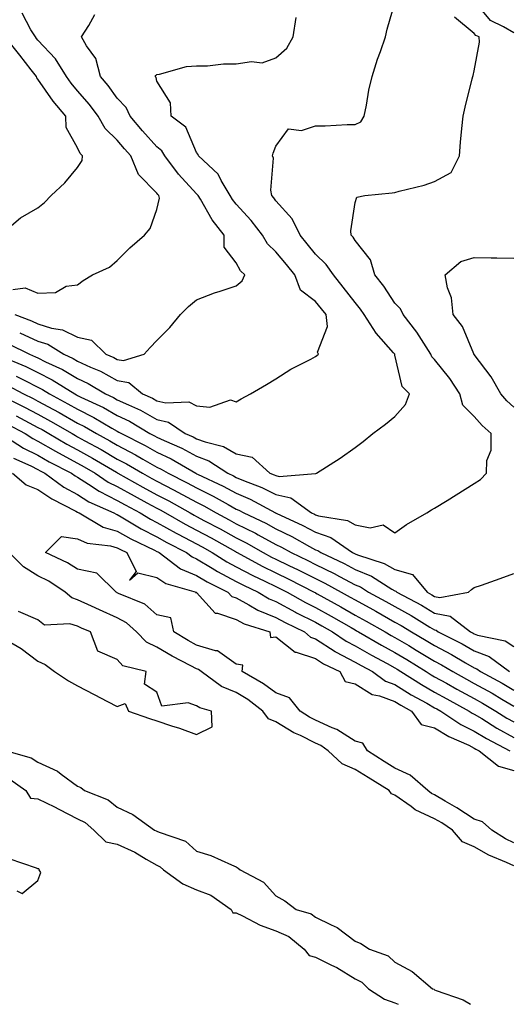
# Model space of a CAD drawing. Units: inches. Extents: x 1008083 to 1010723, y 7213418 to 7216058.
# Drawn here: x 1010043 to 1010166, y 7213418 to 7213666 of the extents above; entities that cross this region are included whole.
import ezdxf

# ---------------------------------------------------------------- set-up
doc = ezdxf.new("R2010")
doc.units = ezdxf.units.IN
doc.header["$MEASUREMENT"] = 0
doc.layers.add('Contour_10087213', color=7, linetype='Continuous', true_color=0x5fe0dc)

msp = doc.modelspace()

# ---------------------------------------------------------------- linework, layer by layer
at = {"layer": 'Contour_10087213'}
for points in [[(1010040.65, 7213584.52, 3088), (1010045.91, 7213581.92, 3088), (1010047.42, 7213581.3, 3088), (1010048.05, 7213580.98, 3088), (1010049.93, 7213580.03, 3088), (1010054.2, 7213578.07, 3088), (1010058.05, 7213575.79, 3088), (1010060.7, 7213574.58, 3088), (1010065.12, 7213571.92, 3088), (1010067.12, 7213570.98, 3088), (1010068.05, 7213570.46, 3088), (1010070.84, 7213569.13, 3088), (1010073.93, 7213567.8, 3088), (1010078.05, 7213565.46, 3088), (1010080.92, 7213564.79, 3088), (1010085.17, 7213561.92, 3088), (1010087.19, 7213561.06, 3088), (1010088.05, 7213560.57, 3088), (1010090.18, 7213559.79, 3088), (1010094.8, 7213558.66, 3088), (1010098.05, 7213556.82, 3088), (1010102.07, 7213555.94, 3088), (1010106.52, 7213551.92, 3088), (1010107.63, 7213551.51, 3088), (1010108.05, 7213551.3, 3088), (1010108.86, 7213551.12, 3088), (1010118.01, 7213551.88, 3088), (1010118.05, 7213551.86, 3088), (1010118.11, 7213551.86, 3088), (1010118.29, 7213551.92, 3088), (1010124.23, 7213555.73, 3088), (1010128.05, 7213558.38, 3088), (1010130.02, 7213559.95, 3088), (1010132.44, 7213561.92, 3088), (1010135.65, 7213564.32, 3088), (1010138.05, 7213566.18, 3088), (1010140.68, 7213569.28, 3088), (1010141.73, 7213571.92, 3088), (1010139.9, 7213573.76, 3088), (1010138.05, 7213581.72, 3088), (1010138, 7213581.86, 3088), (1010138, 7213581.92, 3088), (1010137.69, 7213582.29, 3088), (1010133.32, 7213587.19, 3088), (1010130.33, 7213591.92, 3088), (1010129.4, 7213593.27, 3088), (1010128.05, 7213594.95, 3088), (1010124.99, 7213598.87, 3088), (1010122.52, 7213601.92, 3088), (1010120.71, 7213604.58, 3088), (1010118.05, 7213607.13, 3088), (1010115.91, 7213609.77, 3088), (1010114.12, 7213611.92, 3088), (1010112.17, 7213616.04, 3088), (1010108.05, 7213620.63, 3088), (1010107.5, 7213621.37, 3088), (1010107.01, 7213621.92, 3088), (1010106.72, 7213623.25, 3088), (1010107.46, 7213631.33, 3088), (1010107.16, 7213631.92, 3088), (1010107.33, 7213632.64, 3088), (1010108.05, 7213634.42, 3088), (1010111.21, 7213638.76, 3088), (1010114.51, 7213638.37, 3088), (1010118.05, 7213639.5, 3088), (1010120.49, 7213639.48, 3088), (1010125.97, 7213639.85, 3088), (1010128.05, 7213639.83, 3088), (1010129.42, 7213640.55, 3088), (1010130.29, 7213641.92, 3088), (1010130.87, 7213644.73, 3088), (1010131.46, 7213648.5, 3088), (1010132.27, 7213651.92, 3088), (1010133.69, 7213656.28, 3088), (1010134.4, 7213658.27, 3088), (1010135.64, 7213661.92, 3088), (1010136.1, 7213663.87, 3088), (1010138.05, 7213670.49, 3088)], [(1010168.05, 7213662.96, 3086), (1010165.46, 7213664.5, 3086), (1010162.18, 7213666.04, 3086), (1010158.05, 7213671.04, 3086)], [(1010041.72, 7213598.25, 3091), (1010044.82, 7213598.7, 3091), (1010048.05, 7213597.35, 3091), (1010052.47, 7213597.49, 3091), (1010055.2, 7213599.07, 3091), (1010058.05, 7213599.38, 3091), (1010059.49, 7213600.49, 3091), (1010061.83, 7213601.92, 3091), (1010066.06, 7213603.91, 3091), (1010068.05, 7213605.55, 3091), (1010071.25, 7213608.72, 3091), (1010074.92, 7213611.92, 3091), (1010076.35, 7213613.62, 3091), (1010078.05, 7213618.4, 3091), (1010078.69, 7213621.28, 3091), (1010078.53, 7213621.92, 3091), (1010078.3, 7213622.17, 3091), (1010078.05, 7213622.53, 3091), (1010073.4, 7213627.27, 3091), (1010071.5, 7213631.92, 3091), (1010069.88, 7213633.74, 3091), (1010068.05, 7213635.87, 3091), (1010064.98, 7213638.85, 3091), (1010063.26, 7213641.92, 3091), (1010061.05, 7213644.93, 3091), (1010058.05, 7213648.33, 3091), (1010056.39, 7213650.26, 3091), (1010055.22, 7213651.92, 3091), (1010052.5, 7213656.37, 3091), (1010048.05, 7213661.1, 3091), (1010047.69, 7213661.55, 3091), (1010047.4, 7213661.92, 3091), (1010046.25, 7213663.72, 3091), (1010044.09, 7213667.96, 3091)], [(1010038.42, 7213581.55, 3087), (1010044.96, 7213578.83, 3087), (1010048.05, 7213577.29, 3087), (1010051.62, 7213575.49, 3087), (1010057.31, 7213571.92, 3087), (1010057.8, 7213571.67, 3087), (1010058.05, 7213571.51, 3087), (1010058.86, 7213571.12, 3087), (1010064.58, 7213568.46, 3087), (1010068.05, 7213566.49, 3087), (1010071.14, 7213565.01, 3087), (1010076.25, 7213561.92, 3087), (1010077.44, 7213561.31, 3087), (1010078.05, 7213560.98, 3087), (1010079.83, 7213560.14, 3087), (1010084.34, 7213558.21, 3087), (1010088.05, 7213556.18, 3087), (1010091.16, 7213555.03, 3087), (1010095.88, 7213551.92, 3087), (1010097.36, 7213551.24, 3087), (1010098.05, 7213550.85, 3087), (1010099.91, 7213550.06, 3087), (1010104.49, 7213548.35, 3087), (1010108.05, 7213546.59, 3087), (1010111.84, 7213545.71, 3087), (1010117.02, 7213541.92, 3087), (1010117.73, 7213541.59, 3087), (1010118.05, 7213541.43, 3087), (1010118.8, 7213541.18, 3087), (1010126.13, 7213539.99, 3087), (1010128.05, 7213538.87, 3087), (1010131.84, 7213538.13, 3087), (1010135.05, 7213538.93, 3087), (1010138.05, 7213536.92, 3087), (1010141, 7213538.97, 3087), (1010146.1, 7213541.92, 3087), (1010147.31, 7213542.66, 3087), (1010148.05, 7213543.13, 3087), (1010151.19, 7213545.06, 3087), (1010153.49, 7213546.47, 3087), (1010158.05, 7213549.3, 3087), (1010159.64, 7213550.34, 3087), (1010161.11, 7213551.92, 3087), (1010161.23, 7213555.1, 3087), (1010162.27, 7213557.7, 3087), (1010162.35, 7213561.92, 3087), (1010160.07, 7213563.93, 3087), (1010158.05, 7213566.24, 3087), (1010155.19, 7213569.05, 3087), (1010154.37, 7213571.92, 3087), (1010151.9, 7213575.77, 3087), (1010148.05, 7213580.59, 3087), (1010147.39, 7213581.26, 3087), (1010147.08, 7213581.92, 3087), (1010145.31, 7213584.67, 3087), (1010143.59, 7213587.45, 3087), (1010140.1, 7213591.92, 3087), (1010139.46, 7213593.33, 3087), (1010138.05, 7213594.81, 3087), (1010135.21, 7213599.09, 3087), (1010132.96, 7213601.92, 3087), (1010131.87, 7213605.75, 3087), (1010128.05, 7213610.63, 3087), (1010127.56, 7213611.43, 3087), (1010127.04, 7213611.92, 3087), (1010126.89, 7213613.07, 3087), (1010128.05, 7213620.22, 3087), (1010128.48, 7213621.49, 3087), (1010130.45, 7213621.92, 3087), (1010137.37, 7213622.6, 3087), (1010138.05, 7213622.68, 3087), (1010139.13, 7213623.01, 3087), (1010145.43, 7213624.54, 3087), (1010148.05, 7213625.44, 3087), (1010152.26, 7213627.72, 3087), (1010154.29, 7213631.92, 3087), (1010154.6, 7213635.36, 3087), (1010154.94, 7213638.81, 3087), (1010155.23, 7213641.92, 3087), (1010155.73, 7213644.24, 3087), (1010157.53, 7213651.39, 3087), (1010157.65, 7213651.92, 3087), (1010157.74, 7213652.23, 3087), (1010158.05, 7213653.4, 3087), (1010159.41, 7213660.57, 3087), (1010159.27, 7213661.92, 3087), (1010158.44, 7213662.31, 3087), (1010158.05, 7213662.78, 3087), (1010153.06, 7213666.94, 3087)], [(1010042.18, 7213591.92, 3090), (1010046.44, 7213590.32, 3090), (1010048.05, 7213589.58, 3090), (1010051.46, 7213588.52, 3090), (1010054.24, 7213588.11, 3090), (1010058.05, 7213586.2, 3090), (1010061.56, 7213585.44, 3090), (1010065.14, 7213581.92, 3090), (1010067.21, 7213581.08, 3090), (1010068.05, 7213580.61, 3090), (1010069.63, 7213580.34, 3090), (1010074.81, 7213581.92, 3090), (1010076.35, 7213583.62, 3090), (1010078.05, 7213585.4, 3090), (1010081.27, 7213588.7, 3090), (1010084, 7213591.92, 3090), (1010086.03, 7213593.93, 3090), (1010088.05, 7213595.65, 3090), (1010092.53, 7213597.43, 3090), (1010093.96, 7213597.84, 3090), (1010098.05, 7213599.19, 3090), (1010099.53, 7213600.44, 3090), (1010100.17, 7213601.92, 3090), (1010099.09, 7213602.96, 3090), (1010098.05, 7213604.99, 3090), (1010095.01, 7213608.89, 3090), (1010095.02, 7213611.92, 3090), (1010091.97, 7213615.85, 3090), (1010088.99, 7213620.98, 3090), (1010088.4, 7213621.92, 3090), (1010088.27, 7213622.13, 3090), (1010088.05, 7213622.35, 3090), (1010083.48, 7213627.35, 3090), (1010080.04, 7213631.92, 3090), (1010079.3, 7213633.17, 3090), (1010078.05, 7213634.21, 3090), (1010074.42, 7213638.29, 3090), (1010071.28, 7213641.92, 3090), (1010070.3, 7213644.17, 3090), (1010068.05, 7213646.51, 3090), (1010065.79, 7213649.65, 3090), (1010063.82, 7213651.92, 3090), (1010062.6, 7213656.47, 3090), (1010060.27, 7213659.71, 3090), (1010059.01, 7213661.92, 3090), (1010060.9, 7213664.77, 3090), (1010062.42, 7213667.55, 3090)], [(1010043.44, 7213587.31, 3089), (1010048.05, 7213585.18, 3089), (1010050.54, 7213584.42, 3089), (1010054.55, 7213581.92, 3089), (1010056.95, 7213580.83, 3089), (1010058.05, 7213580.16, 3089), (1010061.29, 7213578.68, 3089), (1010063.79, 7213577.66, 3089), (1010068.05, 7213575.3, 3089), (1010070.93, 7213574.81, 3089), (1010074.38, 7213571.92, 3089), (1010076.95, 7213570.81, 3089), (1010078.05, 7213570.18, 3089), (1010080.31, 7213569.65, 3089), (1010086.06, 7213569.93, 3089), (1010088.05, 7213568.93, 3089), (1010091.41, 7213568.56, 3089), (1010096.59, 7213570.46, 3089), (1010098.05, 7213569.91, 3089), (1010099.28, 7213570.69, 3089), (1010101.61, 7213571.92, 3089), (1010105.66, 7213574.3, 3089), (1010108.05, 7213575.69, 3089), (1010111.8, 7213578.17, 3089), (1010116.84, 7213580.71, 3089), (1010118.05, 7213581.37, 3089), (1010118.37, 7213581.61, 3089), (1010118.79, 7213581.92, 3089), (1010118.54, 7213582.41, 3089), (1010121.09, 7213588.89, 3089), (1010120.69, 7213591.92, 3089), (1010119.52, 7213593.4, 3089), (1010118.05, 7213595.22, 3089), (1010114.24, 7213598.11, 3089), (1010112.85, 7213601.92, 3089), (1010110.7, 7213604.56, 3089), (1010108.05, 7213607.74, 3089), (1010105.92, 7213609.79, 3089), (1010104.62, 7213611.92, 3089), (1010101.78, 7213615.65, 3089), (1010098.05, 7213619.77, 3089), (1010097.09, 7213620.96, 3089), (1010096.5, 7213621.92, 3089), (1010094.24, 7213625.73, 3089), (1010093.48, 7213627.35, 3089), (1010088.53, 7213631.92, 3089), (1010088.43, 7213632.29, 3089), (1010088.05, 7213632.78, 3089), (1010085.3, 7213639.17, 3089), (1010081.61, 7213641.92, 3089), (1010081.48, 7213645.34, 3089), (1010078.05, 7213650.79, 3089), (1010077.83, 7213651.71, 3089), (1010077.62, 7213651.92, 3089), (1010077.74, 7213652.23, 3089), (1010078.05, 7213652.47, 3089), (1010078.67, 7213652.55, 3089), (1010085.54, 7213654.44, 3089), (1010088.05, 7213654.63, 3089), (1010090.77, 7213654.63, 3089), (1010094.86, 7213655.12, 3089), (1010098.05, 7213655.12, 3089), (1010101.91, 7213655.77, 3089), (1010104.59, 7213655.38, 3089), (1010108.05, 7213656.67, 3089), (1010110.83, 7213659.13, 3089), (1010112.38, 7213661.92, 3089), (1010113.15, 7213666.82, 3089)], [(1010038.52, 7213611.92, 3092), (1010043.67, 7213616.31, 3092), (1010048.05, 7213618.85, 3092), (1010049.74, 7213620.22, 3092), (1010051.41, 7213621.92, 3092), (1010054.81, 7213625.16, 3092), (1010058.05, 7213628.99, 3092), (1010059.17, 7213630.79, 3092), (1010059.3, 7213631.92, 3092), (1010058.67, 7213632.53, 3092), (1010058.05, 7213633.97, 3092), (1010055.2, 7213639.07, 3092), (1010055.06, 7213641.92, 3092), (1010051.86, 7213645.73, 3092), (1010048.05, 7213651.31, 3092), (1010047.75, 7213651.61, 3092), (1010047.68, 7213651.92, 3092), (1010046.33, 7213653.64, 3092), (1010043.46, 7213657.33, 3092), (1010039.81, 7213661.92, 3092)], [(1010168.05, 7213568.6, 3086), (1010166.3, 7213570.16, 3086), (1010164.73, 7213571.92, 3086), (1010162.33, 7213576.2, 3086), (1010158.05, 7213581.82, 3086), (1010158.01, 7213581.88, 3086), (1010157.98, 7213581.92, 3086), (1010157.91, 7213582.06, 3086), (1010155.07, 7213588.93, 3086), (1010152.7, 7213591.92, 3086), (1010152.3, 7213596.16, 3086), (1010151.27, 7213598.7, 3086), (1010150.73, 7213601.92, 3086), (1010154.66, 7213605.3, 3086), (1010158.05, 7213606.31, 3086), (1010162.33, 7213606.2, 3086), (1010163.71, 7213606.26, 3086), (1010168.05, 7213606.14, 3086)], [(1010042.53, 7213576.41, 3086), (1010044.7, 7213575.26, 3086), (1010048.05, 7213573.6, 3086), (1010049.17, 7213573.03, 3086), (1010050.95, 7213571.92, 3086), (1010055.58, 7213569.44, 3086), (1010058.05, 7213568.03, 3086), (1010062.14, 7213566, 3086), (1010066.69, 7213563.27, 3086), (1010068.05, 7213562.51, 3086), (1010068.44, 7213562.31, 3086), (1010069.09, 7213561.92, 3086), (1010075.05, 7213558.91, 3086), (1010078.05, 7213557.21, 3086), (1010081.65, 7213555.53, 3086), (1010087.82, 7213551.92, 3086), (1010088.05, 7213551.8, 3086), (1010088.29, 7213551.69, 3086), (1010094.78, 7213548.64, 3086), (1010098.05, 7213546.86, 3086), (1010101.52, 7213545.4, 3086), (1010107.96, 7213541.92, 3086), (1010108.02, 7213541.88, 3086), (1010108.05, 7213541.88, 3086), (1010108.14, 7213541.82, 3086), (1010114.87, 7213538.74, 3086), (1010118.05, 7213537.02, 3086), (1010121.87, 7213535.73, 3086), (1010127.35, 7213531.92, 3086), (1010127.83, 7213531.71, 3086), (1010128.05, 7213531.59, 3086), (1010128.64, 7213531.33, 3086), (1010135.3, 7213529.17, 3086), (1010138.05, 7213527.6, 3086), (1010142.51, 7213526.37, 3086), (1010146.14, 7213521.92, 3086), (1010147.39, 7213521.26, 3086), (1010148.05, 7213520.87, 3086), (1010149.38, 7213520.59, 3086), (1010156.6, 7213521.92, 3086), (1010157.36, 7213522.62, 3086), (1010158.05, 7213523.09, 3086), (1010159.84, 7213523.7, 3086), (1010164.62, 7213525.36, 3086), (1010168.05, 7213526.59, 3086)], [(1010040.25, 7213574.13, 3085), (1010044.44, 7213571.92, 3085), (1010046.87, 7213570.73, 3085), (1010048.05, 7213570.12, 3085), (1010052.01, 7213567.96, 3085), (1010053.36, 7213567.23, 3085), (1010058.05, 7213564.56, 3085), (1010059.82, 7213563.68, 3085), (1010062.77, 7213561.92, 3085), (1010066.17, 7213560.05, 3085), (1010068.05, 7213558.95, 3085), (1010072.67, 7213556.55, 3085), (1010074.51, 7213555.47, 3085), (1010078.05, 7213553.46, 3085), (1010079.09, 7213552.96, 3085), (1010080.88, 7213551.92, 3085), (1010085.64, 7213549.52, 3085), (1010088.05, 7213548.19, 3085), (1010092.25, 7213546.12, 3085), (1010095.98, 7213543.99, 3085), (1010098.05, 7213542.86, 3085), (1010098.71, 7213542.58, 3085), (1010099.93, 7213541.92, 3085), (1010105.46, 7213539.32, 3085), (1010108.05, 7213537.92, 3085), (1010112.08, 7213535.96, 3085), (1010116.51, 7213533.46, 3085), (1010118.05, 7213532.62, 3085), (1010118.58, 7213532.45, 3085), (1010119.35, 7213531.92, 3085), (1010125.28, 7213529.15, 3085), (1010128.05, 7213527.68, 3085), (1010132.11, 7213525.98, 3085), (1010137.29, 7213522.68, 3085), (1010138.05, 7213522.25, 3085), (1010138.3, 7213522.17, 3085), (1010138.52, 7213521.92, 3085), (1010144.74, 7213518.62, 3085), (1010148.05, 7213516.63, 3085), (1010151.99, 7213515.85, 3085), (1010157.1, 7213511.92, 3085), (1010157.74, 7213511.61, 3085), (1010158.05, 7213511.41, 3085), (1010158.85, 7213511.12, 3085), (1010165.8, 7213509.67, 3085), (1010168.05, 7213508.21, 3085)], [(1010038.29, 7213571.67, 3084), (1010044.68, 7213568.56, 3084), (1010048.05, 7213566.8, 3084), (1010051.21, 7213565.08, 3084), (1010056.65, 7213561.92, 3084), (1010057.53, 7213561.41, 3084), (1010058.05, 7213561.12, 3084), (1010059.84, 7213560.12, 3084), (1010063.99, 7213557.86, 3084), (1010068.05, 7213555.49, 3084), (1010070.39, 7213554.26, 3084), (1010074.4, 7213551.92, 3084), (1010076.74, 7213550.61, 3084), (1010078.05, 7213549.91, 3084), (1010082.25, 7213547.72, 3084), (1010083.31, 7213547.17, 3084), (1010088.05, 7213544.58, 3084), (1010089.83, 7213543.7, 3084), (1010092.95, 7213541.92, 3084), (1010096.29, 7213540.16, 3084), (1010098.05, 7213539.19, 3084), (1010102.91, 7213536.78, 3084), (1010103.56, 7213536.41, 3084), (1010108.05, 7213533.95, 3084), (1010109.42, 7213533.29, 3084), (1010111.85, 7213531.92, 3084), (1010116.05, 7213529.93, 3084), (1010118.05, 7213528.91, 3084), (1010122.75, 7213526.63, 3084), (1010124.09, 7213525.88, 3084), (1010128.05, 7213523.78, 3084), (1010129.36, 7213523.23, 3084), (1010131.41, 7213521.92, 3084), (1010135.72, 7213519.6, 3084), (1010138.05, 7213518.27, 3084), (1010142.14, 7213516.02, 3084), (1010146.84, 7213513.13, 3084), (1010148.05, 7213512.41, 3084), (1010148.46, 7213512.33, 3084), (1010148.99, 7213511.92, 3084), (1010155.01, 7213508.87, 3084), (1010158.05, 7213507.13, 3084), (1010161.84, 7213505.71, 3084), (1010166.91, 7213501.92, 3084)], [(1010042.52, 7213566.39, 3083), (1010044.78, 7213565.18, 3083), (1010048.05, 7213563.48, 3083), (1010049.07, 7213562.94, 3083), (1010050.8, 7213561.92, 3083), (1010055.36, 7213559.22, 3083), (1010058.05, 7213557.8, 3083), (1010061.83, 7213555.69, 3083), (1010067.82, 7213552.15, 3083), (1010068.05, 7213552.02, 3083), (1010068.12, 7213551.98, 3083), (1010068.23, 7213551.92, 3083), (1010074.53, 7213548.4, 3083), (1010078.05, 7213546.49, 3083), (1010081.06, 7213544.93, 3083), (1010086.4, 7213541.92, 3083), (1010087.45, 7213541.31, 3083), (1010088.05, 7213541, 3083), (1010090.02, 7213539.95, 3083), (1010093.99, 7213537.86, 3083), (1010098.05, 7213535.61, 3083), (1010100.51, 7213534.38, 3083), (1010104.84, 7213531.92, 3083), (1010106.92, 7213530.79, 3083), (1010108.05, 7213530.24, 3083), (1010111.31, 7213528.66, 3083), (1010113.67, 7213527.55, 3083), (1010118.05, 7213525.34, 3083), (1010120.34, 7213524.21, 3083), (1010124.5, 7213521.92, 3083), (1010126.79, 7213520.65, 3083), (1010128.05, 7213519.95, 3083), (1010132.44, 7213517.53, 3083), (1010133.23, 7213517.1, 3083), (1010138.05, 7213514.38, 3083), (1010139.63, 7213513.5, 3083), (1010142.21, 7213511.92, 3083), (1010145.89, 7213509.75, 3083), (1010148.05, 7213508.44, 3083), (1010152.33, 7213506.2, 3083), (1010155.87, 7213504.09, 3083), (1010158.05, 7213502.84, 3083), (1010158.72, 7213502.6, 3083), (1010159.62, 7213501.92, 3083), (1010165.09, 7213498.97, 3083), (1010168.05, 7213497.23, 3083)], [(1010040.4, 7213564.26, 3082), (1010044.83, 7213561.92, 3082), (1010046.79, 7213560.65, 3082), (1010048.05, 7213560.03, 3082), (1010052.5, 7213557.47, 3082), (1010053.19, 7213557.06, 3082), (1010058.05, 7213554.48, 3082), (1010059.7, 7213553.56, 3082), (1010062.47, 7213551.92, 3082), (1010065.79, 7213549.67, 3082), (1010068.05, 7213548.54, 3082), (1010072.32, 7213546.18, 3082), (1010075.5, 7213544.46, 3082), (1010078.05, 7213543.09, 3082), (1010078.82, 7213542.68, 3082), (1010080.18, 7213541.92, 3082), (1010085.19, 7213539.07, 3082), (1010088.05, 7213537.55, 3082), (1010091.71, 7213535.59, 3082), (1010097.82, 7213532.15, 3082), (1010098.05, 7213532.02, 3082), (1010098.12, 7213532, 3082), (1010098.25, 7213531.92, 3082), (1010104.6, 7213528.48, 3082), (1010108.05, 7213526.78, 3082), (1010111.33, 7213525.2, 3082), (1010117.72, 7213521.92, 3082), (1010117.93, 7213521.8, 3082), (1010118.05, 7213521.74, 3082), (1010118.46, 7213521.51, 3082), (1010124.38, 7213518.25, 3082), (1010128.05, 7213516.16, 3082), (1010130.78, 7213514.65, 3082), (1010135.58, 7213511.92, 3082), (1010137.13, 7213511, 3082), (1010138.05, 7213510.51, 3082), (1010141.53, 7213508.44, 3082), (1010143.44, 7213507.31, 3082), (1010148.05, 7213504.52, 3082), (1010149.76, 7213503.62, 3082), (1010152.63, 7213501.92, 3082), (1010156.11, 7213499.97, 3082), (1010158.05, 7213498.91, 3082), (1010162.55, 7213496.43, 3082), (1010165.03, 7213494.93, 3082), (1010168.05, 7213493.17, 3082)], [(1010038.73, 7213561.92, 3081), (1010044.4, 7213558.27, 3081), (1010048.05, 7213556.43, 3081), (1010050.91, 7213554.79, 3081), (1010056.51, 7213551.92, 3081), (1010057.41, 7213551.28, 3081), (1010058.05, 7213550.92, 3081), (1010060.79, 7213549.17, 3081), (1010063.48, 7213547.35, 3081), (1010068.05, 7213545.06, 3081), (1010070.07, 7213543.95, 3081), (1010073.84, 7213541.92, 3081), (1010076.46, 7213540.32, 3081), (1010078.05, 7213539.52, 3081), (1010082.92, 7213536.8, 3081), (1010083.44, 7213536.53, 3081), (1010088.05, 7213534.09, 3081), (1010089.47, 7213533.33, 3081), (1010091.98, 7213531.92, 3081), (1010095.71, 7213529.58, 3081), (1010098.05, 7213528.33, 3081), (1010102.26, 7213526.12, 3081), (1010105.28, 7213524.69, 3081), (1010108.05, 7213523.33, 3081), (1010109.01, 7213522.88, 3081), (1010110.86, 7213521.92, 3081), (1010115.46, 7213519.32, 3081), (1010118.05, 7213518.03, 3081), (1010121.98, 7213515.85, 3081), (1010126.99, 7213512.99, 3081), (1010128.05, 7213512.39, 3081), (1010128.34, 7213512.21, 3081), (1010128.87, 7213511.92, 3081), (1010134.65, 7213508.52, 3081), (1010138.05, 7213506.67, 3081), (1010141.03, 7213504.91, 3081), (1010145.9, 7213501.92, 3081), (1010147.21, 7213501.08, 3081), (1010148.05, 7213500.59, 3081), (1010151.02, 7213498.95, 3081), (1010153.63, 7213497.49, 3081), (1010158.05, 7213495.08, 3081), (1010160.09, 7213493.95, 3081), (1010163.49, 7213491.92, 3081), (1010166.3, 7213490.18, 3081), (1010168.05, 7213489.21, 3081)], [(1010041.87, 7213555.73, 3080), (1010046.22, 7213553.76, 3080), (1010048.05, 7213552.84, 3080), (1010048.63, 7213552.51, 3080), (1010049.76, 7213551.92, 3080), (1010054.57, 7213548.44, 3080), (1010058.05, 7213546.51, 3080), (1010060.86, 7213544.73, 3080), (1010067.22, 7213541.92, 3080), (1010067.74, 7213541.61, 3080), (1010068.05, 7213541.53, 3080), (1010069, 7213540.96, 3080), (1010074.03, 7213537.9, 3080), (1010078.05, 7213535.87, 3080), (1010080.58, 7213534.46, 3080), (1010085.49, 7213531.92, 3080), (1010086.95, 7213530.83, 3080), (1010088.05, 7213530.36, 3080), (1010092.01, 7213527.96, 3080), (1010093.28, 7213527.15, 3080), (1010098.05, 7213524.63, 3080), (1010099.83, 7213523.7, 3080), (1010103.6, 7213521.92, 3080), (1010106.36, 7213520.22, 3080), (1010108.05, 7213519.56, 3080), (1010112.99, 7213516.86, 3080), (1010113.22, 7213516.74, 3080), (1010118.05, 7213514.32, 3080), (1010119.6, 7213513.46, 3080), (1010122.31, 7213511.92, 3080), (1010125.72, 7213509.58, 3080), (1010128.05, 7213508.37, 3080), (1010132.13, 7213506, 3080), (1010136.05, 7213503.91, 3080), (1010138.05, 7213502.84, 3080), (1010138.62, 7213502.49, 3080), (1010139.55, 7213501.92, 3080), (1010144.72, 7213498.6, 3080), (1010148.05, 7213496.69, 3080), (1010151.12, 7213494.99, 3080), (1010156.8, 7213491.92, 3080), (1010157.55, 7213491.43, 3080), (1010158.05, 7213491.18, 3080), (1010159.92, 7213490.05, 3080), (1010163.78, 7213487.64, 3080), (1010168.05, 7213485.3, 3080)], [(1010041.59, 7213551.92, 3079), (1010045.08, 7213548.95, 3079), (1010048.05, 7213547.84, 3079), (1010051.56, 7213545.44, 3079), (1010057.63, 7213542.35, 3079), (1010058.05, 7213542.12, 3079), (1010058.17, 7213542.04, 3079), (1010058.42, 7213541.92, 3079), (1010064.48, 7213538.35, 3079), (1010068.05, 7213537.33, 3079), (1010071.47, 7213535.34, 3079), (1010077.45, 7213532.53, 3079), (1010078.05, 7213532.21, 3079), (1010078.25, 7213532.12, 3079), (1010078.61, 7213531.92, 3079), (1010083.98, 7213527.84, 3079), (1010088.05, 7213526.12, 3079), (1010090.67, 7213524.54, 3079), (1010095.94, 7213521.92, 3079), (1010096.97, 7213520.85, 3079), (1010098.05, 7213520.47, 3079), (1010101.22, 7213518.76, 3079), (1010103.49, 7213517.37, 3079), (1010108.05, 7213515.53, 3079), (1010110.38, 7213514.26, 3079), (1010115.26, 7213511.92, 3079), (1010116.74, 7213510.61, 3079), (1010118.05, 7213510.18, 3079), (1010123.01, 7213506.96, 3079), (1010123.06, 7213506.92, 3079), (1010128.05, 7213504.3, 3079), (1010129.56, 7213503.42, 3079), (1010132.41, 7213501.92, 3079), (1010135.66, 7213499.52, 3079), (1010138.05, 7213498.64, 3079), (1010142.18, 7213496.06, 3079), (1010146.06, 7213493.91, 3079), (1010148.05, 7213492.78, 3079), (1010148.6, 7213492.47, 3079), (1010149.61, 7213491.92, 3079), (1010154.69, 7213488.56, 3079), (1010158.05, 7213486.9, 3079), (1010161.16, 7213485.03, 3079), (1010167.01, 7213481.92, 3079)], [(1010168.05, 7213458.74, 3078), (1010165.89, 7213459.75, 3078), (1010162.44, 7213461.92, 3078), (1010160.14, 7213464.01, 3078), (1010158.05, 7213464.71, 3078), (1010153.67, 7213467.55, 3078), (1010150.74, 7213469.24, 3078), (1010148.05, 7213470.83, 3078), (1010147.31, 7213471.18, 3078), (1010146.33, 7213471.92, 3078), (1010141.87, 7213475.75, 3078), (1010138.05, 7213477.56, 3078), (1010135.34, 7213479.21, 3078), (1010131.1, 7213481.92, 3078), (1010129.98, 7213483.85, 3078), (1010128.05, 7213484.34, 3078), (1010123.43, 7213487.29, 3078), (1010122.25, 7213487.72, 3078), (1010118.05, 7213489.63, 3078), (1010116.53, 7213490.4, 3078), (1010114.14, 7213491.92, 3078), (1010111.46, 7213495.32, 3078), (1010108.05, 7213496.51, 3078), (1010104.95, 7213498.83, 3078), (1010099.55, 7213501.92, 3078), (1010099.68, 7213503.54, 3078), (1010098.05, 7213503.76, 3078), (1010093.28, 7213507.15, 3078), (1010092.81, 7213507.15, 3078), (1010088.05, 7213508.6, 3078), (1010085.88, 7213509.75, 3078), (1010082.34, 7213511.92, 3078), (1010081.59, 7213515.47, 3078), (1010078.05, 7213516.24, 3078), (1010075.01, 7213518.87, 3078), (1010068.37, 7213521.61, 3078), (1010068.05, 7213521.76, 3078), (1010067.94, 7213521.82, 3078), (1010067.73, 7213521.92, 3078), (1010062.87, 7213526.74, 3078), (1010058.05, 7213527.76, 3078), (1010055.49, 7213529.36, 3078), (1010049.94, 7213531.92, 3078), (1010054, 7213535.96, 3078), (1010058.05, 7213535.4, 3078), (1010060.43, 7213534.3, 3078), (1010066.35, 7213533.62, 3078), (1010068.05, 7213533.13, 3078), (1010068.82, 7213532.68, 3078), (1010070.44, 7213531.92, 3078), (1010072.81, 7213527.17, 3078), (1010071.13, 7213524.99, 3078), (1010073.19, 7213526.78, 3078), (1010078.05, 7213525.65, 3078), (1010080.26, 7213524.13, 3078), (1010087.95, 7213521.92, 3078), (1010087.89, 7213521.76, 3078), (1010088.05, 7213521.82, 3078), (1010092.74, 7213516.61, 3078), (1010093.35, 7213516.63, 3078), (1010098.05, 7213515.03, 3078), (1010100.06, 7213513.93, 3078), (1010106.53, 7213511.92, 3078), (1010106.66, 7213510.53, 3078), (1010108.05, 7213510.69, 3078), (1010112.92, 7213506.8, 3078), (1010113.19, 7213506.78, 3078), (1010118.05, 7213505.18, 3078), (1010120.02, 7213503.89, 3078), (1010124.17, 7213501.92, 3078), (1010125.48, 7213499.36, 3078), (1010128.05, 7213498.85, 3078), (1010132.28, 7213496.14, 3078), (1010134.2, 7213495.77, 3078), (1010138.05, 7213494.36, 3078), (1010139.54, 7213493.42, 3078), (1010142.25, 7213491.92, 3078), (1010144.7, 7213488.58, 3078), (1010148.05, 7213487.74, 3078), (1010151.64, 7213485.51, 3078), (1010156.67, 7213483.31, 3078), (1010158.05, 7213482.62, 3078), (1010158.48, 7213482.35, 3078), (1010159.3, 7213481.92, 3078), (1010164.15, 7213478.03, 3078), (1010168.05, 7213476.96, 3078)], [(1010168.05, 7213452.9, 3079), (1010166.21, 7213453.76, 3079), (1010161.73, 7213455.61, 3079), (1010158.05, 7213457.74, 3079), (1010155.1, 7213458.97, 3079), (1010152.6, 7213461.92, 3079), (1010149.86, 7213463.74, 3079), (1010148.05, 7213464.81, 3079), (1010143.17, 7213467.04, 3079), (1010142.13, 7213467.84, 3079), (1010138.05, 7213470.71, 3079), (1010137.19, 7213471.06, 3079), (1010136.62, 7213471.92, 3079), (1010131.28, 7213475.16, 3079), (1010128.05, 7213477.19, 3079), (1010124.76, 7213478.64, 3079), (1010121.24, 7213481.92, 3079), (1010119.37, 7213483.25, 3079), (1010118.05, 7213483.83, 3079), (1010114.23, 7213485.75, 3079), (1010112.6, 7213486.47, 3079), (1010108.05, 7213489.22, 3079), (1010106.14, 7213490.01, 3079), (1010104.74, 7213491.92, 3079), (1010100.97, 7213494.83, 3079), (1010098.05, 7213496.63, 3079), (1010094.29, 7213498.17, 3079), (1010089.16, 7213501.92, 3079), (1010088.55, 7213502.43, 3079), (1010088.05, 7213502.56, 3079), (1010086.63, 7213503.35, 3079), (1010081.91, 7213505.79, 3079), (1010078.05, 7213508.05, 3079), (1010075.41, 7213509.28, 3079), (1010072.93, 7213511.92, 3079), (1010070.36, 7213514.22, 3079), (1010068.05, 7213515.46, 3079), (1010063.56, 7213517.43, 3079), (1010061.59, 7213518.38, 3079), (1010058.05, 7213520.03, 3079), (1010056.59, 7213520.46, 3079), (1010054.95, 7213521.92, 3079), (1010050.8, 7213524.67, 3079), (1010048.05, 7213526.08, 3079), (1010044.4, 7213528.27, 3079), (1010040.79, 7213531.92, 3079)], [(1010040.18, 7213509.79, 3080), (1010043.81, 7213507.68, 3080), (1010048.05, 7213504.5, 3080), (1010049.85, 7213503.72, 3080), (1010052.21, 7213501.92, 3080), (1010055.72, 7213499.6, 3080), (1010058.05, 7213498.31, 3080), (1010062.25, 7213496.12, 3080), (1010065.59, 7213494.38, 3080), (1010068.05, 7213493.11, 3080), (1010070, 7213493.87, 3080), (1010070.87, 7213491.92, 3080), (1010076.15, 7213490.03, 3080), (1010078.05, 7213489.44, 3080), (1010081.76, 7213488.21, 3080), (1010083.75, 7213487.62, 3080), (1010088.05, 7213486.02, 3080), (1010091.99, 7213487.97, 3080), (1010091.84, 7213491.92, 3080), (1010088.86, 7213492.74, 3080), (1010088.05, 7213493.27, 3080), (1010085.94, 7213494.03, 3080), (1010079.32, 7213493.19, 3080), (1010078.05, 7213496.72, 3080), (1010074.87, 7213498.74, 3080), (1010075.36, 7213501.92, 3080), (1010069.48, 7213503.35, 3080), (1010068.05, 7213504.93, 3080), (1010063.15, 7213507.02, 3080), (1010061.28, 7213511.92, 3080), (1010059.02, 7213512.88, 3080), (1010058.05, 7213513.33, 3080), (1010056.07, 7213513.91, 3080), (1010049.7, 7213513.58, 3080), (1010048.05, 7213514.91, 3080), (1010043.16, 7213517.04, 3080)], [(1010040.14, 7213481.92, 3079), (1010046.31, 7213480.18, 3079), (1010048.05, 7213479.09, 3079), (1010052.94, 7213476.82, 3079), (1010053.94, 7213476.04, 3079), (1010058.05, 7213473.03, 3079), (1010058.82, 7213472.68, 3079), (1010059.79, 7213471.92, 3079), (1010065.73, 7213469.6, 3079), (1010068.05, 7213467.7, 3079), (1010071.98, 7213465.85, 3079), (1010077.42, 7213461.92, 3079), (1010077.88, 7213461.74, 3079), (1010078.05, 7213461.65, 3079), (1010078.57, 7213461.39, 3079), (1010085.27, 7213459.15, 3079), (1010088.05, 7213456.65, 3079), (1010091.64, 7213455.51, 3079), (1010096.84, 7213453.13, 3079), (1010098.05, 7213452.66, 3079), (1010098.51, 7213452.37, 3079), (1010099.07, 7213451.92, 3079), (1010104.91, 7213448.78, 3079), (1010108.05, 7213445.38, 3079), (1010110.25, 7213444.11, 3079), (1010113.14, 7213441.92, 3079), (1010116.97, 7213440.85, 3079), (1010118.05, 7213440.01, 3079), (1010121.96, 7213438.01, 3079), (1010123.5, 7213437.37, 3079), (1010128.05, 7213433.89, 3079), (1010129.45, 7213433.33, 3079), (1010131.66, 7213431.92, 3079), (1010136.37, 7213430.24, 3079), (1010138.05, 7213428.62, 3079), (1010142.42, 7213426.3, 3079), (1010147.56, 7213421.92, 3079), (1010147.92, 7213421.8, 3079), (1010148.05, 7213421.69, 3079), (1010148.46, 7213421.51, 3079), (1010155.28, 7213419.15, 3079), (1010157.13, 7213418, 3079)], [(1010040.92, 7213474.79, 3078), (1010044.96, 7213471.92, 3078), (1010046.15, 7213470.01, 3078), (1010048.05, 7213469.83, 3078), (1010052.22, 7213467.76, 3078), (1010053.33, 7213467.21, 3078), (1010058.05, 7213464.79, 3078), (1010059.95, 7213463.83, 3078), (1010062.16, 7213461.92, 3078), (1010065.13, 7213458.99, 3078), (1010068.05, 7213458.35, 3078), (1010072.5, 7213456.37, 3078), (1010075.35, 7213454.62, 3078), (1010078.05, 7213453.09, 3078), (1010078.84, 7213452.7, 3078), (1010079.68, 7213451.92, 3078), (1010084.55, 7213448.42, 3078), (1010088.05, 7213446.88, 3078), (1010091.64, 7213445.51, 3078), (1010096.75, 7213441.92, 3078), (1010097.17, 7213441.04, 3078), (1010098.05, 7213441.08, 3078), (1010099.62, 7213440.34, 3078), (1010104.11, 7213437.97, 3078), (1010108.05, 7213436.55, 3078), (1010111.27, 7213435.14, 3078), (1010115.15, 7213431.92, 3078), (1010116.42, 7213430.3, 3078), (1010118.05, 7213429.91, 3078), (1010122.09, 7213427.88, 3078), (1010123.41, 7213427.27, 3078), (1010128.05, 7213424.42, 3078), (1010129.71, 7213423.58, 3078), (1010131.4, 7213421.92, 3078), (1010135.38, 7213419.26, 3078), (1010138.05, 7213418.4, 3078), (1010138.88, 7213418, 3078)], [(1010042.74, 7213446.61, 3078), (1010044.03, 7213445.94, 3078), (1010048.05, 7213449.26, 3078), (1010048.77, 7213451.2, 3078), (1010048.36, 7213451.92, 3078), (1010048.26, 7213452.13, 3078), (1010048.05, 7213452.13, 3078), (1010047.66, 7213452.31, 3078), (1010040.81, 7213454.67, 3078)]]:
    msp.add_polyline3d(points, dxfattribs=at)

doc.saveas('drawing.dxf')
